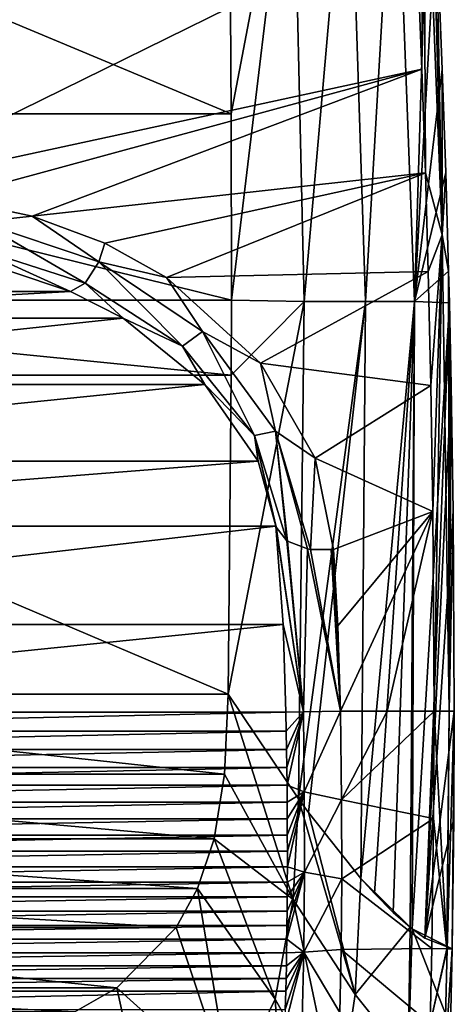
# Model space of a CAD drawing. Units: millimetres. Extents: x -177 to 177, y -659 to 10.
# Drawn here: x 49 to 177, y -506 to -217 of the extents above; entities that cross this region are included whole.
import ezdxf

# ---------------------------------------------------------------- set-up
doc = ezdxf.new("R2010")
doc.units = ezdxf.units.MM
doc.header["$LTSCALE"] = 101.851852
for name, color, linetype in [('1', 7, 'CONTINUOUS'), ('10', 7, 'CONTINUOUS'), ('11', 7, 'CONTINUOUS'), ('19', 7, 'CONTINUOUS'), ('2', 7, 'CONTINUOUS'), ('20', 7, 'CONTINUOUS'), ('21', 7, 'CONTINUOUS'), ('22', 7, 'CONTINUOUS'), ('3', 7, 'CONTINUOUS'), ('4', 7, 'CONTINUOUS'), ('5', 7, 'CONTINUOUS'), ('6', 7, 'CONTINUOUS'), ('7', 7, 'CONTINUOUS'), ('8', 7, 'CONTINUOUS')]:
    doc.layers.add(name, color=color, linetype=linetype)

msp = doc.modelspace()

# ---------------------------------------------------------------- linework, layer by layer
at = {"layer": '1', "color": 7, "linetype": 'Continuous'}
for points in [[(167.01, -231.15, 400), (165.23, -185.89, 400), (0, -267.23, 400), (167.01, -231.15, 400)], [(0, -267.23, 400), (165.23, -185.89, 400), (0, -202.02, 400), (0, -267.23, 400)], [(27.42, -269.11, 400), (167.01, -231.15, 400), (0, -267.23, 400), (27.42, -269.11, 400)], [(52.3, -274.4, 400), (167.01, -231.15, 400), (27.42, -269.11, 400), (52.3, -274.4, 400)], [(168.05, -261.6, 400), (167.01, -231.15, 400), (52.3, -274.4, 400), (168.05, -261.6, 400)], [(73.76, -282.35, 400), (168.05, -261.6, 400), (52.3, -274.4, 400), (73.76, -282.35, 400)], [(91.89, -292.38, 400), (168.05, -261.6, 400), (73.76, -282.35, 400), (91.89, -292.38, 400)], [(168.89, -290.6, 400), (168.05, -261.6, 400), (91.89, -292.38, 400), (168.89, -290.6, 400)], [(119.57, -317.59, 400), (168.89, -290.6, 400), (91.89, -292.38, 400), (119.57, -317.59, 400)], [(169.67, -324.16, 400), (168.89, -290.6, 400), (119.57, -317.59, 400), (169.67, -324.16, 400)], [(135.58, -345.52, 400), (169.67, -324.16, 400), (119.57, -317.59, 400), (135.58, -345.52, 400)], [(170.27, -361.23, 400), (169.67, -324.16, 400), (135.58, -345.52, 400), (170.27, -361.23, 400)], [(140.98, -372.47, 400), (170.27, -361.23, 400), (135.58, -345.52, 400), (140.98, -372.47, 400)], [(142.31, -394.9, 400), (170.27, -361.23, 400), (140.98, -372.47, 400), (142.31, -394.9, 400)], [(143.09, -419.97, 400), (170.27, -361.23, 400), (142.31, -394.9, 400), (143.09, -419.97, 400)], [(156.8, -419.98, 400), (170.27, -361.23, 400), (143.09, -419.97, 400), (156.8, -419.98, 400)], [(170.6, -419.99, 400), (170.27, -361.23, 400), (156.8, -419.98, 400), (170.6, -419.99, 400)], [(140.81, -372.51, 400), (142.31, -394.9, 400), (140.9, -372.49, 400), (140.81, -372.51, 400)], [(140.9, -372.49, 400), (142.31, -394.9, 400), (140.98, -372.47, 400), (140.9, -372.49, 400)]]:
    msp.add_3dface(points, dxfattribs=at)
at = {"layer": '10', "color": 7, "linetype": 'Continuous'}
for points in [[(169.94, -489.87, 400), (169.5, -512.01, 400), (174.37, -489.95, 398.05), (169.94, -489.87, 400)], [(169.5, -512.01, 400), (174.49, -489.95, 397.92), (174.37, -489.95, 398.05), (169.5, -512.01, 400)], [(174.49, -489.95, 397.92), (169.5, -512.01, 400), (173.63, -526.34, 397.92), (174.49, -489.95, 397.92)], [(175.92, -489.97, 393.46), (174.49, -489.95, 397.92), (173.63, -526.34, 397.92), (175.92, -489.97, 393.46)], [(175.46, -512.75, 393.45), (175.92, -489.97, 393.46), (173.63, -526.34, 397.92), (175.46, -512.75, 393.45)]]:
    msp.add_3dface(points, dxfattribs=at)
at = {"layer": '11', "linetype": 'Continuous'}
for points in [[(52.3, -274.4, 400), (27.42, -269.11, 400), (36.88, -276.02, 399.22), (52.3, -274.4, 400)], [(52.3, -274.4, 400), (36.88, -276.02, 399.22), (71.95, -287.8, 399.04), (52.3, -274.4, 400)], [(73.76, -282.35, 400), (52.3, -274.4, 400), (71.95, -287.8, 399.04), (73.76, -282.35, 400)], [(34.9, -283.51, 394.43), (67.94, -294.09, 394.1), (36.88, -276.02, 399.22), (34.9, -283.51, 394.43)], [(36.88, -276.02, 399.22), (67.94, -294.09, 394.1), (71.95, -287.8, 399.04), (36.88, -276.02, 399.22)], [(45.13, -290.32, 386.37), (63.6, -296.57, 386.19), (34.9, -283.51, 394.43), (45.13, -290.32, 386.37)], [(34.9, -283.51, 394.43), (63.6, -296.57, 386.19), (67.94, -294.09, 394.1), (34.9, -283.51, 394.43)], [(91.89, -292.38, 400), (73.76, -282.35, 400), (71.95, -287.8, 399.04), (91.89, -292.38, 400)], [(67.94, -294.09, 394.1), (96.62, -312.57, 393.75), (71.95, -287.8, 399.04), (67.94, -294.09, 394.1)], [(91.89, -292.38, 400), (71.95, -287.8, 399.04), (102.43, -308.33, 398.84), (91.89, -292.38, 400)], [(71.95, -287.8, 399.04), (96.62, -312.57, 393.75), (102.43, -308.33, 398.84), (71.95, -287.8, 399.04)], [(119.57, -317.59, 400), (91.89, -292.38, 400), (102.43, -308.33, 398.84), (119.57, -317.59, 400)], [(63.6, -296.57, 386.19), (79.15, -304.42, 386.03), (67.94, -294.09, 394.1), (63.6, -296.57, 386.19)], [(67.94, -294.09, 394.1), (79.15, -304.42, 386.03), (96.62, -312.57, 393.75), (67.94, -294.09, 394.1)], [(79.15, -304.42, 386.03), (103.12, -323.93, 385.66), (96.62, -312.57, 393.75), (79.15, -304.42, 386.03)], [(96.62, -312.57, 393.75), (117.74, -338.86, 392.8), (102.43, -308.33, 398.84), (96.62, -312.57, 393.75)], [(119.57, -317.59, 400), (102.43, -308.33, 398.84), (123.98, -337.59, 398.21), (119.57, -317.59, 400)], [(102.43, -308.33, 398.84), (117.74, -338.86, 392.8), (123.98, -337.59, 398.21), (102.43, -308.33, 398.84)], [(96.62, -312.57, 393.75), (103.12, -323.93, 385.66), (117.74, -338.86, 392.8), (96.62, -312.57, 393.75)], [(135.58, -345.52, 400), (119.57, -317.59, 400), (123.98, -337.59, 398.21), (135.58, -345.52, 400)], [(103.12, -323.93, 385.66), (118.81, -346.45, 384.84), (117.74, -338.86, 392.8), (103.12, -323.93, 385.66)], [(117.74, -338.86, 392.8), (127.31, -369.91, 393.07), (123.98, -337.59, 398.21), (117.74, -338.86, 392.8)], [(118.81, -346.45, 384.84), (124.07, -365.53, 384.95), (117.74, -338.86, 392.8), (118.81, -346.45, 384.84)], [(124.07, -365.53, 384.95), (124.11, -365.74, 385.25), (117.74, -338.86, 392.8), (124.07, -365.53, 384.95)], [(124.15, -365.89, 385.58), (127.31, -369.91, 393.07), (117.74, -338.86, 392.8), (124.15, -365.89, 385.58)], [(124.11, -365.74, 385.25), (124.15, -365.89, 385.58), (117.74, -338.86, 392.8), (124.11, -365.74, 385.25)], [(134.22, -372.39, 398.6), (135.58, -345.52, 400), (123.98, -337.59, 398.21), (134.22, -372.39, 398.6)], [(127.31, -369.91, 393.07), (127.44, -370, 393.25), (123.98, -337.59, 398.21), (127.31, -369.91, 393.07)], [(127.44, -370, 393.25), (133.39, -372.25, 398.21), (123.98, -337.59, 398.21), (127.44, -370, 393.25)], [(133.39, -372.25, 398.21), (134.22, -372.39, 398.6), (123.98, -337.59, 398.21), (133.39, -372.25, 398.21)], [(140.98, -372.47, 400), (135.58, -345.52, 400), (134.22, -372.39, 398.6), (140.98, -372.47, 400)], [(140.98, -372.47, 400), (134.22, -372.39, 398.6), (140.37, -372.57, 399.99), (140.98, -372.47, 400)], [(140.9, -372.49, 400), (140.98, -372.47, 400), (140.37, -372.57, 399.99), (140.9, -372.49, 400)], [(140.81, -372.51, 400), (140.9, -372.49, 400), (140.37, -372.57, 399.99), (140.81, -372.51, 400)], [(140.81, -372.51, 400), (140.37, -372.57, 399.99), (140.6, -372.55, 400), (140.81, -372.51, 400)]]:
    msp.add_3dface(points, dxfattribs=at)
at = {"layer": '19', "linetype": 'Continuous'}
for points in [[(-110.93, -244.28), (-110.34, -151.74), (110.93, -244.28), (-110.93, -244.28)], [(110.93, -244.28), (-110.34, -151.74), (110.34, -151.74), (110.93, -244.28)], [(-110.98, -299.11), (-110.93, -244.28), (110.98, -299.11), (-110.98, -299.11)], [(110.98, -299.11), (-110.93, -244.28), (110.93, -244.28), (110.98, -299.11)], [(-110.93, -321.15), (-110.98, -299.11), (110.93, -321.15), (-110.93, -321.15)], [(110.93, -321.15), (-110.98, -299.11), (110.98, -299.11), (110.93, -321.15)], [(-110, -414.99), (-110.93, -321.15), (110, -414.99), (-110, -414.99)], [(110, -414.99), (-110.93, -321.15), (110.93, -321.15), (110, -414.99)], [(-108.93, -438.56), (-110, -414.99), (108.93, -438.56), (-108.93, -438.56)], [(108.93, -438.56), (-110, -414.99), (110, -414.99), (108.93, -438.56)], [(-105.9, -457.51), (-108.93, -438.56), (105.9, -457.51), (-105.9, -457.51)], [(105.9, -457.51), (-108.93, -438.56), (108.93, -438.56), (105.9, -457.51)], [(-101.02, -472.13), (-105.9, -457.51), (101.02, -472.13), (-101.02, -472.13)], [(101.02, -472.13), (-105.9, -457.51), (105.9, -457.51), (101.02, -472.13)], [(-94.74, -483.63), (-101.02, -472.13), (94.74, -483.63), (-94.74, -483.63)], [(94.74, -483.63), (-101.02, -472.13), (101.02, -472.13), (94.74, -483.63)], [(-77.23, -501.36), (-94.74, -483.63), (77.23, -501.36), (-77.23, -501.36)], [(77.23, -501.36), (-94.74, -483.63), (94.74, -483.63), (77.23, -501.36)], [(-64.88, -508.42), (-77.23, -501.36), (64.88, -508.42), (-64.88, -508.42)], [(64.88, -508.42), (-77.23, -501.36), (77.23, -501.36), (64.88, -508.42)]]:
    msp.add_3dface(points, dxfattribs=at)
at = {"layer": '2', "color": 7, "linetype": 'Continuous'}
for points in [[(124.07, -365.53, 384.95), (126.18, -394.48, 385), (132.16, -420.16, 395.72), (124.07, -365.53, 384.95)], [(124.07, -365.53, 384.95), (132.16, -420.16, 395.72), (124.11, -365.74, 385.25), (124.07, -365.53, 384.95)], [(132.16, -420.16, 395.72), (124.15, -365.89, 385.58), (124.11, -365.74, 385.25), (132.16, -420.16, 395.72)], [(127.31, -369.91, 393.07), (124.15, -365.89, 385.58), (132.16, -420.16, 395.72), (127.31, -369.91, 393.07)], [(127.44, -370, 393.25), (127.31, -369.91, 393.07), (132.16, -420.16, 395.72), (127.44, -370, 393.25)], [(133.39, -372.25, 398.21), (127.44, -370, 393.25), (132.16, -420.16, 395.72), (133.39, -372.25, 398.21)], [(143.09, -419.97, 400), (133.39, -372.25, 398.21), (132.16, -420.16, 395.72), (143.09, -419.97, 400)], [(133.39, -372.25, 398.21), (143.09, -419.97, 400), (134.22, -372.39, 398.6), (133.39, -372.25, 398.21)], [(134.22, -372.39, 398.6), (143.09, -419.97, 400), (140.37, -372.57, 399.99), (134.22, -372.39, 398.6)], [(140.37, -372.57, 399.99), (143.09, -419.97, 400), (140.6, -372.55, 400), (140.37, -372.57, 399.99)], [(142.31, -394.9, 400), (140.81, -372.51, 400), (140.6, -372.55, 400), (142.31, -394.9, 400)], [(143.09, -419.97, 400), (142.31, -394.9, 400), (140.6, -372.55, 400), (143.09, -419.97, 400)], [(126.18, -394.48, 385), (127.03, -420.28, 384.97), (132.16, -420.16, 395.72), (126.18, -394.48, 385)]]:
    msp.add_3dface(points, dxfattribs=at)
at = {"layer": '20', "linetype": 'Continuous'}
for points in [[(127.13, -425.84, 384.96), (127.03, -420.28, 384.97), (-127.13, -425.84, 384.96), (127.13, -425.84, 384.96)], [(-127.13, -425.84, 384.96), (127.03, -420.28, 384.97), (-127.03, -420.28, 384.97), (-127.13, -425.84, 384.96)], [(127.21, -431.28, 384.95), (127.13, -425.84, 384.96), (-127.21, -431.28, 384.95), (127.21, -431.28, 384.95)], [(-127.21, -431.28, 384.95), (127.13, -425.84, 384.96), (-127.13, -425.84, 384.96), (-127.21, -431.28, 384.95)], [(127.28, -436.58, 384.94), (127.21, -431.28, 384.95), (-127.28, -436.58, 384.94), (127.28, -436.58, 384.94)], [(-127.28, -436.58, 384.94), (127.21, -431.28, 384.95), (-127.21, -431.28, 384.95), (-127.28, -436.58, 384.94)], [(127.34, -441.76, 384.94), (127.28, -436.58, 384.94), (-127.34, -441.76, 384.94), (127.34, -441.76, 384.94)], [(-127.34, -441.76, 384.94), (127.28, -436.58, 384.94), (-127.28, -436.58, 384.94), (-127.34, -441.76, 384.94)], [(127.38, -446.81, 384.93), (127.34, -441.76, 384.94), (-127.38, -446.81, 384.93), (127.38, -446.81, 384.93)], [(-127.38, -446.81, 384.93), (127.34, -441.76, 384.94), (-127.34, -441.76, 384.94), (-127.38, -446.81, 384.93)], [(127.41, -451.72, 384.93), (127.38, -446.81, 384.93), (-127.41, -451.72, 384.93), (127.41, -451.72, 384.93)], [(-127.41, -451.72, 384.93), (127.38, -446.81, 384.93), (-127.38, -446.81, 384.93), (-127.41, -451.72, 384.93)], [(127.43, -456.52, 384.92), (127.41, -451.72, 384.93), (-127.43, -456.52, 384.92), (127.43, -456.52, 384.92)], [(-127.43, -456.52, 384.92), (127.41, -451.72, 384.93), (-127.41, -451.72, 384.93), (-127.43, -456.52, 384.92)], [(127.44, -461.22, 384.92), (127.43, -456.52, 384.92), (-127.44, -461.22, 384.92), (127.44, -461.22, 384.92)], [(-127.44, -461.22, 384.92), (127.43, -456.52, 384.92), (-127.43, -456.52, 384.92), (-127.44, -461.22, 384.92)], [(127.44, -465.79, 384.92), (127.44, -461.22, 384.92), (-127.44, -465.79, 384.92), (127.44, -465.79, 384.92)], [(-127.44, -465.79, 384.92), (127.44, -461.22, 384.92), (-127.44, -461.22, 384.92), (-127.44, -465.79, 384.92)], [(-127.42, -470.26, 384.92), (127.44, -465.79, 384.92), (-127.44, -465.79, 384.92), (-127.42, -470.26, 384.92)], [(127.42, -470.26, 384.92), (127.44, -465.79, 384.92), (-127.42, -470.26, 384.92), (127.42, -470.26, 384.92)], [(-127.4, -474.62, 384.92), (127.42, -470.26, 384.92), (-127.42, -470.26, 384.92), (-127.4, -474.62, 384.92)], [(127.4, -474.62, 384.92), (127.42, -470.26, 384.92), (-127.4, -474.62, 384.92), (127.4, -474.62, 384.92)], [(-127.37, -478.88, 384.92), (127.4, -474.62, 384.92), (-127.4, -474.62, 384.92), (-127.37, -478.88, 384.92)], [(127.37, -478.88, 384.92), (127.4, -474.62, 384.92), (-127.37, -478.88, 384.92), (127.37, -478.88, 384.92)], [(-127.33, -483.03, 384.92), (127.37, -478.88, 384.92), (-127.37, -478.88, 384.92), (-127.33, -483.03, 384.92)], [(127.33, -483.03, 384.92), (127.37, -478.88, 384.92), (-127.33, -483.03, 384.92), (127.33, -483.03, 384.92)], [(-127.27, -487.09, 384.93), (127.33, -483.03, 384.92), (-127.33, -483.03, 384.92), (-127.27, -487.09, 384.93)], [(127.27, -487.09, 384.93), (127.33, -483.03, 384.92), (-127.27, -487.09, 384.93), (127.27, -487.09, 384.93)], [(-127.21, -491.05, 384.93), (127.27, -487.09, 384.93), (-127.27, -487.09, 384.93), (-127.21, -491.05, 384.93)], [(127.21, -491.05, 384.93), (127.27, -487.09, 384.93), (-127.21, -491.05, 384.93), (127.21, -491.05, 384.93)], [(-127.14, -494.92, 384.93), (127.21, -491.05, 384.93), (-127.21, -491.05, 384.93), (-127.14, -494.92, 384.93)], [(127.14, -494.92, 384.93), (127.21, -491.05, 384.93), (-127.14, -494.92, 384.93), (127.14, -494.92, 384.93)], [(-127.06, -498.69, 384.94), (127.14, -494.92, 384.93), (-127.14, -494.92, 384.93), (-127.06, -498.69, 384.94)], [(127.06, -498.69, 384.94), (127.14, -494.92, 384.93), (-127.06, -498.69, 384.94), (127.06, -498.69, 384.94)], [(-126.97, -502.37, 384.94), (127.06, -498.69, 384.94), (-127.06, -498.69, 384.94), (-126.97, -502.37, 384.94)], [(126.97, -502.37, 384.94), (127.06, -498.69, 384.94), (-126.97, -502.37, 384.94), (126.97, -502.37, 384.94)], [(-126.82, -507.74, 384.95), (126.97, -502.37, 384.94), (-126.97, -502.37, 384.94), (-126.82, -507.74, 384.95)], [(126.82, -507.74, 384.95), (126.97, -502.37, 384.94), (-126.82, -507.74, 384.95), (126.82, -507.74, 384.95)]]:
    msp.add_3dface(points, dxfattribs=at)
at = {"layer": '21', "linetype": 'Continuous'}
for points in [[(-124.07, -365.53, 384.95), (-126.18, -394.48, 385), (124.07, -365.53, 384.95), (-124.07, -365.53, 384.95)], [(124.07, -365.53, 384.95), (-126.18, -394.48, 385), (126.18, -394.48, 385), (124.07, -365.53, 384.95)], [(-127.03, -420.28, 384.97), (127.03, -420.28, 384.97), (126.18, -394.48, 385), (-127.03, -420.28, 384.97)], [(-126.18, -394.48, 385), (-127.03, -420.28, 384.97), (126.18, -394.48, 385), (-126.18, -394.48, 385)]]:
    msp.add_3dface(points, dxfattribs=at)
at = {"layer": '22', "linetype": 'Continuous'}
for points in [[(45.13, -290.32, 386.37), (-63.6, -296.57, 386.19), (63.6, -296.57, 386.19), (45.13, -290.32, 386.37)], [(-63.6, -296.57, 386.19), (-79.15, -304.42, 386.03), (63.6, -296.57, 386.19), (-63.6, -296.57, 386.19)], [(63.6, -296.57, 386.19), (-79.15, -304.42, 386.03), (79.15, -304.42, 386.03), (63.6, -296.57, 386.19)], [(-79.15, -304.42, 386.03), (-103.12, -323.93, 385.66), (79.15, -304.42, 386.03), (-79.15, -304.42, 386.03)], [(79.15, -304.42, 386.03), (-103.12, -323.93, 385.66), (103.12, -323.93, 385.66), (79.15, -304.42, 386.03)], [(-103.12, -323.93, 385.66), (-118.81, -346.45, 384.84), (103.12, -323.93, 385.66), (-103.12, -323.93, 385.66)], [(103.12, -323.93, 385.66), (-118.81, -346.45, 384.84), (118.81, -346.45, 384.84), (103.12, -323.93, 385.66)], [(-124.07, -365.53, 384.95), (124.07, -365.53, 384.95), (118.81, -346.45, 384.84), (-124.07, -365.53, 384.95)], [(-118.81, -346.45, 384.84), (-124.07, -365.53, 384.95), (118.81, -346.45, 384.84), (-118.81, -346.45, 384.84)]]:
    msp.add_3dface(points, dxfattribs=at)
at = {"layer": '3', "color": 7, "linetype": 'Continuous'}
for points in [[(156.8, -419.98, 400), (143.09, -419.97, 400), (143.41, -446.06, 400), (156.8, -419.98, 400)], [(170.6, -419.99, 400), (156.8, -419.98, 400), (143.41, -446.06, 400), (170.6, -419.99, 400)], [(170.6, -419.99, 400), (143.41, -446.06, 400), (170.44, -451.61, 400), (170.6, -419.99, 400)], [(143.41, -446.06, 400), (143.45, -469.36, 400), (170.44, -451.61, 400), (143.41, -446.06, 400)], [(170.44, -451.61, 400), (143.45, -469.36, 400), (169.94, -489.87, 400), (170.44, -451.61, 400)], [(143.45, -469.36, 400), (143.25, -490.13, 400), (169.94, -489.87, 400), (143.45, -469.36, 400)], [(143.25, -490.13, 400), (142.84, -508.61, 400), (169.5, -512.01, 400), (143.25, -490.13, 400)], [(169.94, -489.87, 400), (143.25, -490.13, 400), (169.5, -512.01, 400), (169.94, -489.87, 400)]]:
    msp.add_3dface(points, dxfattribs=at)
at = {"layer": '4', "color": 7, "linetype": 'Continuous'}
for points in [[(108.93, -438.56), (110, -414.99), (129.11, -475.42, 94.78), (108.93, -438.56)], [(110, -414.99), (130.7, -445.78, 95.4), (129.11, -475.42, 94.78), (110, -414.99)], [(105.9, -457.51), (108.93, -438.56), (129.11, -475.42, 94.78), (105.9, -457.51)], [(130.7, -445.78, 95.4), (147.38, -503.35, 192.32), (129.11, -475.42, 94.78), (130.7, -445.78, 95.4)], [(133.65, -449.82, 110.07), (147.38, -503.35, 192.32), (130.7, -445.78, 95.4), (133.65, -449.82, 110.07)], [(149.09, -469.2, 193.39), (147.38, -503.35, 192.32), (133.65, -449.82, 110.07), (149.09, -469.2, 193.39)], [(101.02, -472.13), (105.9, -457.51), (123.85, -504.75, 94.49), (101.02, -472.13)], [(105.9, -457.51), (129.11, -475.42, 94.78), (123.85, -504.75, 94.49), (105.9, -457.51)], [(149.09, -469.2, 193.39), (163.59, -483.58, 286.68), (147.38, -503.35, 192.32), (149.09, -469.2, 193.39)], [(158.61, -479.2, 252.26), (163.59, -483.58, 286.68), (149.09, -469.2, 193.39), (158.61, -479.2, 252.26)], [(153.1, -473.64, 217.31), (158.61, -479.2, 252.26), (149.09, -469.2, 193.39), (153.1, -473.64, 217.31)], [(94.74, -483.63), (101.02, -472.13), (110.79, -531.61, 94.22), (94.74, -483.63)], [(101.02, -472.13), (123.85, -504.75, 94.49), (110.79, -531.61, 94.22), (101.02, -472.13)], [(129.11, -475.42, 94.78), (142.18, -537.34, 191.87), (123.85, -504.75, 94.49), (129.11, -475.42, 94.78)], [(147.38, -503.35, 192.32), (142.18, -537.34, 191.87), (129.11, -475.42, 94.78), (147.38, -503.35, 192.32)], [(77.23, -501.36), (94.74, -483.63), (110.79, -531.61, 94.22), (77.23, -501.36)], [(163.59, -483.58, 286.68), (162.95, -522.85, 292.21), (147.38, -503.35, 192.32), (163.59, -483.58, 286.68)], [(164.18, -484.05, 290.98), (162.95, -522.85, 292.21), (163.59, -483.58, 286.68), (164.18, -484.05, 290.98)], [(164.18, -484.05, 290.98), (175.46, -512.75, 393.45), (162.95, -522.85, 292.21), (164.18, -484.05, 290.98)], [(175.92, -489.97, 393.46), (175.46, -512.75, 393.45), (164.18, -484.05, 290.98), (175.92, -489.97, 393.46)], [(167.94, -486.75, 319.81), (175.92, -489.97, 393.46), (164.18, -484.05, 290.98), (167.94, -486.75, 319.81)], [(64.88, -508.42), (77.23, -501.36), (88.19, -551.41, 93.97), (64.88, -508.42)], [(77.23, -501.36), (110.79, -531.61, 94.22), (88.19, -551.41, 93.97), (77.23, -501.36)], [(147.38, -503.35, 192.32), (162.95, -522.85, 292.21), (142.18, -537.34, 191.87), (147.38, -503.35, 192.32)], [(123.85, -504.75, 94.49), (128.06, -568.8, 191.43), (110.79, -531.61, 94.22), (123.85, -504.75, 94.49)], [(142.18, -537.34, 191.87), (128.06, -568.8, 191.43), (123.85, -504.75, 94.49), (142.18, -537.34, 191.87)]]:
    msp.add_3dface(points, dxfattribs=at)
at = {"layer": '5', "color": 7, "linetype": 'Continuous'}
for points in [[(143.09, -419.97, 400), (132.16, -420.16, 395.72), (132.43, -443.75, 395.68), (143.09, -419.97, 400)], [(143.41, -446.06, 400), (143.09, -419.97, 400), (132.43, -443.75, 395.68), (143.41, -446.06, 400)], [(127.03, -420.28, 384.97), (127.13, -425.84, 384.96), (132.16, -420.16, 395.72), (127.03, -420.28, 384.97)], [(127.13, -425.84, 384.96), (127.21, -431.28, 384.95), (132.16, -420.16, 395.72), (127.13, -425.84, 384.96)], [(127.21, -431.28, 384.95), (127.28, -436.58, 384.94), (132.16, -420.16, 395.72), (127.21, -431.28, 384.95)], [(127.28, -436.58, 384.94), (127.34, -441.76, 384.94), (132.16, -420.16, 395.72), (127.28, -436.58, 384.94)], [(132.16, -420.16, 395.72), (127.34, -441.76, 384.94), (132.43, -443.75, 395.68), (132.16, -420.16, 395.72)], [(127.34, -441.76, 384.94), (127.38, -446.81, 384.93), (132.43, -443.75, 395.68), (127.34, -441.76, 384.94)], [(127.38, -446.81, 384.93), (127.41, -451.72, 384.93), (132.43, -443.75, 395.68), (127.38, -446.81, 384.93)], [(127.41, -451.72, 384.93), (127.43, -456.52, 384.92), (132.43, -443.75, 395.68), (127.41, -451.72, 384.93)], [(127.43, -456.52, 384.92), (127.44, -461.22, 384.92), (132.43, -443.75, 395.68), (127.43, -456.52, 384.92)], [(127.44, -461.22, 384.92), (127.44, -465.79, 384.92), (132.43, -443.75, 395.68), (127.44, -461.22, 384.92)], [(132.43, -443.75, 395.68), (127.44, -465.79, 384.92), (132.48, -467.34, 395.66), (132.43, -443.75, 395.68)], [(143.41, -446.06, 400), (132.43, -443.75, 395.68), (132.48, -467.34, 395.66), (143.41, -446.06, 400)], [(143.45, -469.36, 400), (143.41, -446.06, 400), (132.48, -467.34, 395.66), (143.45, -469.36, 400)], [(127.44, -465.79, 384.92), (127.42, -470.26, 384.92), (132.48, -467.34, 395.66), (127.44, -465.79, 384.92)], [(127.33, -483.03, 384.92), (127.27, -487.09, 384.93), (132.48, -467.34, 395.66), (127.33, -483.03, 384.92)], [(132.48, -467.34, 395.66), (127.27, -487.09, 384.93), (132.28, -490.91, 395.67), (132.48, -467.34, 395.66)], [(127.37, -478.88, 384.92), (127.33, -483.03, 384.92), (132.48, -467.34, 395.66), (127.37, -478.88, 384.92)], [(127.4, -474.62, 384.92), (127.37, -478.88, 384.92), (132.48, -467.34, 395.66), (127.4, -474.62, 384.92)], [(127.42, -470.26, 384.92), (127.4, -474.62, 384.92), (132.48, -467.34, 395.66), (127.42, -470.26, 384.92)], [(143.45, -469.36, 400), (132.48, -467.34, 395.66), (132.28, -490.91, 395.67), (143.45, -469.36, 400)], [(143.25, -490.13, 400), (143.45, -469.36, 400), (132.28, -490.91, 395.67), (143.25, -490.13, 400)], [(127.27, -487.09, 384.93), (127.21, -491.05, 384.93), (132.28, -490.91, 395.67), (127.27, -487.09, 384.93)], [(126.82, -507.74, 384.95), (126.65, -512.91, 384.95), (132.28, -490.91, 395.67), (126.82, -507.74, 384.95)], [(132.28, -490.91, 395.67), (126.65, -512.91, 384.95), (131.7, -514.43, 395.7), (132.28, -490.91, 395.67)], [(126.97, -502.37, 384.94), (126.82, -507.74, 384.95), (132.28, -490.91, 395.67), (126.97, -502.37, 384.94)], [(127.06, -498.69, 384.94), (126.97, -502.37, 384.94), (132.28, -490.91, 395.67), (127.06, -498.69, 384.94)], [(127.14, -494.92, 384.93), (127.06, -498.69, 384.94), (132.28, -490.91, 395.67), (127.14, -494.92, 384.93)], [(127.21, -491.05, 384.93), (127.14, -494.92, 384.93), (132.28, -490.91, 395.67), (127.21, -491.05, 384.93)], [(142.84, -508.61, 400), (132.28, -490.91, 395.67), (131.7, -514.43, 395.7), (142.84, -508.61, 400)], [(142.84, -508.61, 400), (143.25, -490.13, 400), (132.28, -490.91, 395.67), (142.84, -508.61, 400)]]:
    msp.add_3dface(points, dxfattribs=at)
at = {"layer": '6', "color": 7, "linetype": 'Continuous'}
for points in [[(110.93, -244.28), (110.34, -151.74), (128.96, -149.5, 97.76), (110.93, -244.28)], [(110.98, -299.11), (110.93, -244.28), (128.96, -149.5, 97.76), (110.98, -299.11)], [(110.98, -299.11), (128.96, -149.5, 97.76), (132.37, -299.51, 97.42), (110.98, -299.11)], [(128.96, -149.5, 97.76), (145.54, -149.12, 196.01), (132.37, -299.51, 97.42), (128.96, -149.5, 97.76)], [(145.54, -149.12, 196.01), (150.45, -299.48, 195.59), (132.37, -299.51, 97.42), (145.54, -149.12, 196.01)], [(145.54, -149.12, 196.01), (159.18, -148.97, 294.51), (150.45, -299.48, 195.59), (145.54, -149.12, 196.01)], [(159.18, -148.97, 294.51), (164.82, -299.45, 294.33), (150.45, -299.48, 195.59), (159.18, -148.97, 294.51)], [(159.18, -148.97, 294.51), (169.5, -148.87, 393.48), (164.82, -299.45, 294.33), (159.18, -148.97, 294.51)], [(164.82, -299.45, 294.33), (169.5, -148.87, 393.48), (171.21, -185.88, 393.49), (164.82, -299.45, 294.33)], [(172.99, -231.1, 393.51), (164.82, -299.45, 294.33), (171.21, -185.88, 393.49), (172.99, -231.1, 393.51)], [(174.03, -261.51, 393.51), (164.82, -299.45, 294.33), (172.99, -231.1, 393.51), (174.03, -261.51, 393.51)], [(174.87, -290.54, 393.51), (164.82, -299.45, 294.33), (174.03, -261.51, 393.51), (174.87, -290.54, 393.51)], [(175.11, -299.82, 393.51), (164.82, -299.45, 294.33), (174.87, -290.54, 393.51), (175.11, -299.82, 393.51)], [(110, -414.99), (110.93, -321.15), (132.37, -299.51, 97.42), (110, -414.99)], [(130.7, -445.78, 95.4), (110, -414.99), (132.37, -299.51, 97.42), (130.7, -445.78, 95.4)], [(110.93, -321.15), (110.98, -299.11), (132.37, -299.51, 97.42), (110.93, -321.15)], [(133.65, -449.82, 110.07), (130.7, -445.78, 95.4), (150.45, -299.48, 195.59), (133.65, -449.82, 110.07)], [(150.45, -299.48, 195.59), (130.7, -445.78, 95.4), (132.37, -299.51, 97.42), (150.45, -299.48, 195.59)], [(149.09, -469.2, 193.39), (133.65, -449.82, 110.07), (150.45, -299.48, 195.59), (149.09, -469.2, 193.39)], [(153.1, -473.64, 217.31), (149.09, -469.2, 193.39), (164.82, -299.45, 294.33), (153.1, -473.64, 217.31)], [(164.82, -299.45, 294.33), (149.09, -469.2, 193.39), (150.45, -299.48, 195.59), (164.82, -299.45, 294.33)], [(158.61, -479.2, 252.26), (153.1, -473.64, 217.31), (164.82, -299.45, 294.33), (158.61, -479.2, 252.26)], [(163.59, -483.58, 286.68), (158.61, -479.2, 252.26), (164.82, -299.45, 294.33), (163.59, -483.58, 286.68)], [(164.18, -484.05, 290.98), (163.59, -483.58, 286.68), (164.82, -299.45, 294.33), (164.18, -484.05, 290.98)], [(175.11, -299.82, 393.51), (164.18, -484.05, 290.98), (164.82, -299.45, 294.33), (175.11, -299.82, 393.51)], [(167.94, -486.75, 319.81), (164.18, -484.05, 290.98), (175.11, -299.82, 393.51), (167.94, -486.75, 319.81)], [(175.65, -324.1, 393.51), (167.94, -486.75, 319.81), (175.11, -299.82, 393.51), (175.65, -324.1, 393.51)], [(176.25, -361.2, 393.5), (167.94, -486.75, 319.81), (175.65, -324.1, 393.51), (176.25, -361.2, 393.5)], [(176.57, -420, 393.48), (167.94, -486.75, 319.81), (176.25, -361.2, 393.5), (176.57, -420, 393.48)], [(176.42, -451.66, 393.47), (167.94, -486.75, 319.81), (176.57, -420, 393.48), (176.42, -451.66, 393.47)], [(175.92, -489.97, 393.46), (167.94, -486.75, 319.81), (176.42, -451.66, 393.47), (175.92, -489.97, 393.46)]]:
    msp.add_3dface(points, dxfattribs=at)
at = {"layer": '7', "color": 7, "linetype": 'Continuous'}
for points in [[(165.23, -185.89, 400), (167.01, -231.15, 400), (167.48, -139.78, 398.05), (165.23, -185.89, 400)], [(167.01, -231.15, 400), (168.05, -261.6, 400), (167.48, -139.78, 398.05), (167.01, -231.15, 400)], [(168.05, -261.6, 400), (173.03, -279.84, 398.05), (167.48, -139.78, 398.05), (168.05, -261.6, 400)], [(173.03, -279.84, 398.05), (169.38, -146.52, 393.48), (167.48, -139.78, 398.05), (173.03, -279.84, 398.05)], [(169.5, -148.87, 393.48), (169.38, -146.52, 393.48), (173.03, -279.84, 398.05), (169.5, -148.87, 393.48)], [(171.21, -185.88, 393.49), (169.5, -148.87, 393.48), (173.03, -279.84, 398.05), (171.21, -185.88, 393.49)], [(172.99, -231.1, 393.51), (171.21, -185.88, 393.49), (173.03, -279.84, 398.05), (172.99, -231.1, 393.51)], [(174.03, -261.51, 393.51), (172.99, -231.1, 393.51), (173.03, -279.84, 398.05), (174.03, -261.51, 393.51)], [(168.05, -261.6, 400), (168.89, -290.6, 400), (173.03, -279.84, 398.05), (168.05, -261.6, 400)], [(174.87, -290.54, 393.51), (174.03, -261.51, 393.51), (173.03, -279.84, 398.05), (174.87, -290.54, 393.51)], [(168.89, -290.6, 400), (169.67, -324.16, 400), (173.03, -279.84, 398.05), (168.89, -290.6, 400)], [(169.67, -324.16, 400), (170.27, -361.23, 400), (173.03, -279.84, 398.05), (169.67, -324.16, 400)], [(170.27, -361.23, 400), (170.6, -419.99, 400), (173.03, -279.84, 398.05), (170.27, -361.23, 400)], [(170.6, -419.99, 400), (175.03, -419.99, 398.05), (173.03, -279.84, 398.05), (170.6, -419.99, 400)], [(175.03, -419.99, 398.05), (174.87, -290.54, 393.51), (173.03, -279.84, 398.05), (175.03, -419.99, 398.05)], [(175.11, -299.82, 393.51), (174.87, -290.54, 393.51), (175.03, -419.99, 398.05), (175.11, -299.82, 393.51)], [(175.65, -324.1, 393.51), (175.11, -299.82, 393.51), (175.03, -419.99, 398.05), (175.65, -324.1, 393.51)], [(176.25, -361.2, 393.5), (175.65, -324.1, 393.51), (175.03, -419.99, 398.05), (176.25, -361.2, 393.5)], [(176.57, -420, 393.48), (176.25, -361.2, 393.5), (175.03, -419.99, 398.05), (176.57, -420, 393.48)]]:
    msp.add_3dface(points, dxfattribs=at)
at = {"layer": '8', "color": 7, "linetype": 'Continuous'}
for points in [[(170.6, -419.99, 400), (170.44, -451.61, 400), (174.37, -489.95, 398.05), (170.6, -419.99, 400)], [(175.03, -419.99, 398.05), (170.6, -419.99, 400), (174.37, -489.95, 398.05), (175.03, -419.99, 398.05)], [(174.49, -489.95, 397.92), (175.03, -419.99, 398.05), (174.37, -489.95, 398.05), (174.49, -489.95, 397.92)], [(176.57, -420, 393.48), (175.03, -419.99, 398.05), (174.49, -489.95, 397.92), (176.57, -420, 393.48)], [(175.92, -489.97, 393.46), (176.57, -420, 393.48), (174.49, -489.95, 397.92), (175.92, -489.97, 393.46)], [(175.92, -489.97, 393.46), (176.42, -451.66, 393.47), (176.57, -420, 393.48), (175.92, -489.97, 393.46)], [(170.44, -451.61, 400), (169.94, -489.87, 400), (174.37, -489.95, 398.05), (170.44, -451.61, 400)]]:
    msp.add_3dface(points, dxfattribs=at)

doc.saveas('drawing.dxf')
